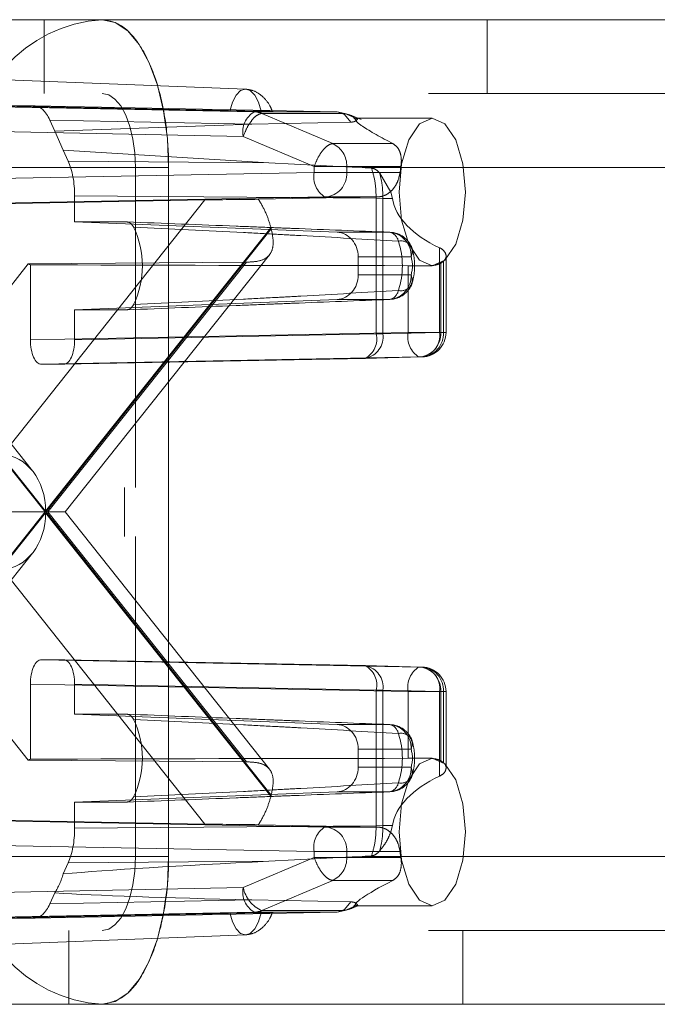
# Paper-space layout 'Sheet2' of a CAD drawing. Units: inches. Extents: x 0.1 to 16.8, y 0.1 to 10.9.
# Drawn here: x 4.3 to 4.4, y 4 to 4 of the extents above; entities that cross this region are included whole.
import ezdxf

# ---------------------------------------------------------------- set-up
doc = ezdxf.new("R2010")
doc.units = ezdxf.units.IN
doc.header["$MEASUREMENT"] = 0
doc.linetypes.add('HIDDEN', pattern=[0.07500000000000001, 0.05, -0.025])

psp = doc.layouts.new('Sheet2')

# ---------------------------------------------------------------- linework, layer by layer
at = {"color": 7, "linetype": 'HIDDEN', "lineweight": 18}
for p, q in [((5.178439578495011, 4.039845548107166), (4.280746962583379, 4.039845548107166)), ((4.319591624828042, 4.034924288264647), (4.319591624828042, 4.039845548107166)), ((4.349119183883161, 4.039845548107166), (4.349119183883161, 4.034924288264647)), ((4.31539493018841, 4.035908034915084), (4.333029302132819, 4.035218725169176)), ((5.245191402441685, 4.034924288264647), (4.280746962583379, 4.034924288264647)), ((4.333599374820005, 4.033708238038267), (4.313159039279835, 4.034104078290893)), ((4.33196203233878, 4.033759475351065), (4.314053391161355, 4.034104078290893)), ((4.316684755725753, 4.034104078290893), (4.318936824453741, 4.034104078290893)), ((4.316684755725753, 4.034104078290893), (4.334055725198327, 4.033759475351065)), ((4.318936824453741, 4.034104078290893), (4.339125777606515, 4.03370823802978)), ((4.339125777606515, 4.03370823802978), (4.333599374820005, 4.033708238038267)), ((4.334099074655517, 4.033599526279656), (4.338820376569139, 4.031588815236764)), ((4.339624537923688, 4.033599526279586), (4.334099074540782, 4.033599526279586)), ((4.339125777606515, 4.033708238029779), (4.339624537923688, 4.033599526279586)), ((4.339606779515047, 4.033531436607709), (4.339125777606515, 4.03370823802978)), ((4.340030453558258, 4.033020341956902), (4.339606779515047, 4.033531436607709)), ((4.339959145692526, 4.033496567812362), (4.339624536052765, 4.033599516730417)), ((4.340401705296228, 4.033265642204732), (4.339624537923712, 4.033599526279656)), ((4.339955895521434, 4.033513339312182), (4.34070737786172, 4.033184479419484)), ((4.319978432994708, 4.033143288888802), (4.320303932837774, 4.032418435555373)), ((4.319978432994708, 4.033143288888802), (4.333424959507807, 4.032879645869486)), ((4.333424959507807, 4.032879645869486), (4.320303932837774, 4.032418435555373)), ((4.333424959507807, 4.032879645869486), (4.340030453558258, 4.033020341956902)), ((4.340451130570709, 4.03328386831714), (4.345449912534854, 4.03328386831714)), ((4.332862845919927, 4.032068067943154), (4.312422510817175, 4.032463908187291)), ((4.320303932837774, 4.032418435555373), (4.320873570797256, 4.031149912750911)), ((4.332862845919927, 4.032068067943154), (4.337584161024394, 4.030057351282536)), ((4.338820376569139, 4.031588815236764), (4.342826004430832, 4.031588815236764)), ((4.320873570797256, 4.031149912750911), (4.321199070640322, 4.030425059417483)), ((4.320873570797256, 4.031149912750911), (4.334576245593797, 4.030315854903257)), ((4.334576245593797, 4.030315854903257), (4.321199070640322, 4.030425059417483)), ((4.341408572500077, 4.029951418483914), (4.334576245593797, 4.030315854903257)), ((5.240771558502086, 4.030003028422127), (4.276327118643779, 4.030003028422127)), ((5.242981480471885, 4.030003028422127), (4.278537040613579, 4.030003028422127)), ((4.312422510817175, 4.02918256860447), (4.337584161024394, 4.029669840154121)), ((4.314677794466858, 4.030003028422127), (4.327891964605773, 4.030003028422127)), ((5.29012648249428, 4.030003028422127), (4.325682042635973, 4.030003028422127)), ((4.325682042635973, 4.008677569104541), (4.325682042635973, 4.030003028422127)), ((4.327891964605773, 3.984071269891943), (4.327891964605773, 4.030003028422127)), ((5.29233640446408, 4.030003028422127), (4.327891964605773, 4.030003028422127)), ((4.337584161024394, 4.030057351282536), (4.337584161024394, 4.029669840154121)), ((4.337584161024394, 4.030057351282536), (4.339760830161079, 4.030057351282536)), ((4.337584161024394, 4.029669840154121), (4.339760830161079, 4.029669840154121)), ((4.339760830161079, 4.029669840154121), (4.339760830161079, 4.030057351282536)), ((4.339760830161079, 4.030057351282536), (4.343360506823527, 4.030057351282536)), ((4.339760830161079, 4.029669840154121), (4.343304724371483, 4.029669840154121)), ((4.341953285742946, 4.029615409759788), (4.342688205929154, 4.02836260847462)), ((4.343304724371483, 4.029669840154121), (4.343360506823527, 4.030057351282536)), ((4.342688205929154, 4.02836260847462), (4.342793462288321, 4.02793945521754)), ((4.304444227907629, 4.027868798336381), (4.318817552181642, 4.009777401627276)), ((4.313159039279835, 4.027542398500866), (4.338320689487055, 4.028029670050517)), ((4.315107094720259, 4.027542398500866), (4.330305974874221, 4.02782973431953)), ((4.330305974874221, 4.02782973431953), (4.316817912675361, 4.010852598103528)), ((4.321630519024674, 4.028105508612368), (4.321630519024653, 4.026371232342643)), ((4.341715345139874, 4.027941546214714), (4.321630519024674, 4.028105508612368)), ((4.341790255821691, 4.028029670050525), (4.333872016227303, 4.027874869405411)), ((4.338320689487055, 4.028029670050517), (4.341790255821212, 4.028029670050517)), ((4.342166217057662, 4.02793945521754), (4.341715345139874, 4.027941546214714)), ((4.341715345139874, 4.018915679189814), (4.341715345139874, 4.027941546214714)), ((4.342166217057662, 4.02793945521754), (4.342793462288321, 4.02793945521754)), ((4.342166217057662, 4.018915679189814), (4.342166217057662, 4.02793945521754)), ((4.325106258279961, 4.026371232342643), (4.321630519024653, 4.026371232342643)), ((4.33911557828221, 4.025681816412228), (4.321630519024653, 4.026371232342643)), ((4.304670153105166, 4.025905243063153), (4.319660550834305, 4.007037149157035)), ((4.319698194023409, 4.007084529836304), (4.304688381468942, 4.025977060768979)), ((4.334708006577873, 4.025977060768979), (4.319698194023409, 4.007084529836304)), ((4.319735837212511, 4.007037149157035), (4.334726234941652, 4.025905243063153)), ((4.34262207878295, 4.025681816412228), (4.33911557828221, 4.025681816412228)), ((4.345943549701786, 4.024646375386465), (4.345943549701786, 4.019007110495329)), ((4.333075026716663, 4.023684182922223), (4.318541725233706, 4.023574481724938)), ((4.319849225616019, 4.007037149157035), (4.333075026716663, 4.023684182922223)), ((4.334606597227553, 4.024170230936963), (4.320994638781462, 4.007037149157035)), ((4.340517737020159, 4.024042395764231), (4.344036646889811, 4.024042395764231)), ((4.340517737020159, 4.022840301499969), (4.340517737020159, 4.024042395764231)), ((4.346196289995363, 4.023742365488302), (4.346196289995363, 4.019007110495329)), ((4.34637098890965, 4.024085932753848), (4.34637098890965, 4.019007110495329)), ((4.318541725233706, 4.023574481724938), (4.30540307997333, 4.007037149157035)), ((4.318683956398274, 4.018519838945678), (4.318683956398274, 4.023510180831002)), ((4.343845606605494, 4.023452623704445), (4.343845606605494, 4.019007110495328)), ((4.345449912534854, 4.0234413486321), (4.344839845036631, 4.0234413486321)), ((4.346022275742177, 4.023618143934368), (4.346022275742177, 4.019007110495329)), ((4.344036646889811, 4.022840301499988), (4.340517737020159, 4.022840301499969)), ((4.321630519024653, 4.020511464921558), (4.33911557828221, 4.021200880851973)), ((4.33911557828221, 4.021200880851973), (4.34262207878295, 4.021200880851973)), ((4.321630519024653, 4.020511464921558), (4.325106258279961, 4.020511464921558)), ((4.321630519024653, 4.020511464921558), (4.321630519024674, 4.018519838945678)), ((4.343845606605494, 4.019007110495328), (4.318683956398274, 4.018519838945678)), ((4.321630519024674, 4.018519838945678), (4.341715345139874, 4.018915679189814)), ((4.341715345139874, 4.018915679189814), (4.342166217057662, 4.018915679189814)), ((4.345943549701786, 4.019007110495329), (4.342166217057662, 4.018915679189814)), ((4.346022275742177, 4.019007110495329), (4.343845606605494, 4.019007110495328)), ((4.345943549701786, 4.019007110495329), (4.346370825736278, 4.019007110495329)), ((4.346196289995363, 4.019007110495329), (4.346022275742177, 4.019007110495329)), ((4.344582135068154, 4.017366940391725), (4.319420484860935, 4.016879668842074)), ((4.320893990562015, 4.016879668842074), (4.340978816677214, 4.017275509086211)), ((4.340978816677214, 4.017275509086211), (4.344756149321339, 4.017366940391725)), ((4.344582135068154, 4.017366940391725), (4.344756149321339, 4.017366940391725)), ((4.320893990562015, 4.016879668842074), (4.319420484860935, 4.016879668842074)), ((5.289389841837679, 4.008677569104541), (4.324945401979374, 4.008677569104541)), ((4.324945401979374, 4.005396729209528), (4.324945401979374, 4.008677569104541)), ((4.319660550834305, 4.007037149157035), (4.304670153105166, 3.988169055250917)), ((4.304688381468942, 3.988097237545091), (4.319698194023409, 4.006989768477766)), ((4.30540307997333, 4.007037149157035), (4.318541725233706, 3.990499816589131)), ((4.319660550834305, 4.007037149157035), (4.313786599734702, 4.007037149157035)), ((4.319735837212511, 4.007037149157035), (4.319660550834305, 4.007037149157035)), ((4.319698194023409, 4.006989768477766), (4.334708006577873, 3.98809723754509)), ((4.334726234941652, 3.988169055250917), (4.319735837212511, 4.007037149157035)), ((4.319735837212511, 4.007037149157035), (4.320994638781462, 4.007037149157035)), ((4.333075026716663, 3.990390115391847), (4.319849225616019, 4.007037149157035)), ((4.320994638781462, 4.007037149157035), (4.334605585690026, 3.989905340577817)), ((5.289389841837679, 4.005396729209528), (4.324945401979374, 4.005396729209528)), ((4.325682042635973, 3.984071269891943), (4.325682042635973, 4.005396729209528)), ((4.318817552181642, 4.004296896686794), (4.304444227907629, 3.986205499977689)), ((4.316817912675361, 4.003221700210542), (4.330305974874221, 3.986244563994539)), ((4.319420484860935, 3.997194629471995), (4.320893990562015, 3.997194629471995)), ((4.344582135068154, 3.996707357922344), (4.319420484860935, 3.997194629471995)), ((4.340978816677214, 3.996798789227859), (4.320893990562015, 3.997194629471995)), ((4.340978816677214, 3.996798789227859), (4.344756149321339, 3.996707357922344)), ((4.344756149321339, 3.996707357922344), (4.344582135068154, 3.996707357922344)), ((4.318683956398274, 3.990564117483068), (4.318683956398274, 3.995554459368392)), ((4.318683956398274, 3.995554459368392), (4.343845606605494, 3.995067187818742)), ((4.321630519024674, 3.995554459368392), (4.321630519024653, 3.993562833392512)), ((4.341715345570621, 3.995158619117889), (4.321630519024674, 3.995554459368392)), ((4.342166222334378, 3.995158618996531), (4.341715345570621, 3.995158619117889)), ((4.341715346001301, 3.986132752106388), (4.341715345570621, 3.995158619117889)), ((4.345943549701786, 3.995067187818741), (4.342166222334378, 3.995158618996531)), ((4.342166227611067, 3.98613484309653), (4.342166222334378, 3.995158618996531)), ((4.343845606605494, 3.995067187818742), (4.346022275742177, 3.995067187818741)), ((4.343845606605494, 3.990621674609625), (4.343845606605494, 3.995067187818742)), ((4.345943549701786, 3.995067187818741), (4.346370825736278, 3.995067187818741)), ((4.345943549701786, 3.989427922927605), (4.345943549701786, 3.995067187818741)), ((4.346022275742177, 3.995067187818741), (4.346022275742177, 3.990456154379701)), ((4.346196289995363, 3.995067187818741), (4.346022275742177, 3.995067187818741)), ((4.346196289995363, 3.990331932825767), (4.346196289995363, 3.995067187818741)), ((4.34637098890965, 3.995067187818741), (4.34637098890965, 3.989986359489265)), ((4.321630519024653, 3.993562833392512), (4.325106258279961, 3.993562833392512)), ((4.321630519024653, 3.993562833392512), (4.33911557828221, 3.992873417462097)), ((4.34262207878295, 3.992873417462097), (4.33911557828221, 3.992873417462097)), ((4.340517737020159, 3.9912339968141), (4.344036646889811, 3.991233996814082)), ((4.340517737020159, 3.990031902549839), (4.340517737020159, 3.9912339968141)), ((4.318541725233706, 3.990499816589131), (4.333075026716663, 3.990390115391847)), ((4.344836463155193, 3.990632949681969), (4.345449912534854, 3.990632949681969)), ((4.344036646889811, 3.990031902549839), (4.340517737020159, 3.990031902549839)), ((4.33911557828221, 3.988392481901842), (4.321630519024676, 3.987703065971427)), ((4.33911557828221, 3.988392481901842), (4.34262207878295, 3.988392481901842)), ((4.325106258279961, 3.987703065971427), (4.321630519024676, 3.987703065971427)), ((4.321630519024676, 3.987703065971427), (4.321630519024674, 3.985968789701702)), ((4.338320689487055, 3.986044628263552), (4.313159039279835, 3.986531899813203)), ((4.330305974874221, 3.986244563994539), (4.315107094720259, 3.986531899813203)), ((4.321630519024674, 3.985968789701702), (4.341715346001301, 3.986132752106388)), ((4.333872016226932, 3.986199428908665), (4.341790255821634, 3.986044628263544)), ((4.341790255821212, 3.986044628263552), (4.338320689487055, 3.986044628263552)), ((4.341715346001301, 3.986132752106388), (4.342166227611067, 3.98613484309653)), ((4.342166227611122, 3.98613484309653), (4.342793462288321, 3.98613484309653)), ((4.342793462288321, 3.98613484309653), (4.342688205929154, 3.98571168983945)), ((4.337584161024394, 3.984404458159949), (4.312422510817175, 3.9848917297096)), ((4.339760830161079, 3.984404458159949), (4.337584161024394, 3.984404458159949)), ((4.337584161024394, 3.984404458159949), (4.337584161024394, 3.984016947031534)), ((4.339760830161079, 3.984404458159949), (4.339760830161079, 3.984016947031534)), ((4.343304724371483, 3.984404458159949), (4.339760830161079, 3.984404458159949)), ((5.240771558502086, 3.984071269891943), (4.276327118643779, 3.984071269891943)), ((5.242981480471885, 3.984071269891943), (4.278537040613579, 3.984071269891943)), ((4.327891964605773, 3.984071269891943), (4.314677794466858, 3.984071269891943)), ((4.321199070640322, 3.983649238896587), (4.320873570797256, 3.982924385563158)), ((4.321199070640322, 3.983649238896587), (4.334576245593798, 3.983758443410813)), ((5.29012648249428, 3.984071269891943), (4.325682042635973, 3.984071269891943)), ((5.29233640446408, 3.984071269891943), (4.327891964605773, 3.984071269891943)), ((4.337584161024394, 3.984016947031534), (4.332862845919927, 3.982006230370916)), ((4.334576245593798, 3.983758443410813), (4.341408572500078, 3.984122879830156)), ((4.339760830161079, 3.984016947031534), (4.337584161024394, 3.984016947031534)), ((4.339760830161079, 3.984016947031534), (4.343360506823527, 3.984016947031534)), ((4.334099061464672, 3.980474766416688), (4.338820376569139, 3.982485483077307)), ((4.338820376569139, 3.982485483077307), (4.342826004430832, 3.982485483077307)), ((4.312422510817175, 3.98161039012678), (4.332862845919927, 3.982006230370916)), ((4.320303932837774, 3.981655862758697), (4.319978432994708, 3.980931009425268)), ((4.333424959507807, 3.981194652444584), (4.319978432994708, 3.980931009425268)), ((4.340030453558258, 3.981053956357168), (4.333424959507807, 3.981194652444584)), ((4.3396067790821, 3.980542861697871), (4.340030453558258, 3.981053956357168)), ((4.313159039279835, 3.979970220023177), (4.333599374382587, 3.980366060267313)), ((4.339125776740622, 3.980366060267313), (4.318936824453741, 3.979970220023177)), ((4.333599374382587, 3.980366060267313), (4.339125776740622, 3.980366060267313)), ((4.334099061464672, 3.980474766416688), (4.339624524847578, 3.980474766416688)), ((4.339125776740622, 3.980366060267313), (4.3396067790821, 3.980542861697871)), ((4.339624524847578, 3.980474766416688), (4.339125776740622, 3.980366060267313)), ((4.33962452122273, 3.980474774399313), (4.339960077376394, 3.980577892863017)), ((4.340401705296228, 3.980808656109337), (4.339624524847578, 3.980474766416688)), ((4.340491111469475, 3.980795254838443), (4.339956756735714, 3.980561419544613)), ((4.340454689469687, 3.980805246474034), (4.340401705296228, 3.980808656109337)), ((4.345449912534854, 3.98079042999693), (4.340454635873567, 3.98079042999693)), ((4.314053391161361, 3.979970220023177), (4.331962032338787, 3.980314822963005)), ((4.334055725198318, 3.980314822963005), (4.316684755725748, 3.979970220023177)), ((4.318936824453741, 3.979970220023177), (4.316684755725748, 3.979970220023177)), ((5.245191402441685, 3.979150010049423), (4.280746962583379, 3.979150010049423)), ((4.321232044775549, 3.974228750206903), (4.321232044775549, 3.979150010049423)), ((4.347478763935654, 3.979150010049423), (4.347478763935654, 3.974228750206903)), ((4.333029302132819, 3.978855573144904), (4.31539493018841, 3.978166263398996)), ((4.7701290718893, 3.974228750206903), (4.280746962583379, 3.974228750206903))]:
    psp.add_line(p, q, dxfattribs=at)
at = {"color": 7, "linetype": 'HIDDEN', "lineweight": 18, "flags": 128}
for points in [[(4.327891964605773, 4.030003028422127), (4.327807038543813, 4.031923208756931), (4.327555524018864, 4.033769597638319), (4.327147086593071, 4.035471239377045), (4.326597422287652, 4.03696274083538), (4.325927654393608, 4.038186784448727), (4.325163521715498, 4.039096330907475), (4.324334389443612, 4.039656426851292), (4.323472120666175, 4.039845548107166)], [(4.325682042635973, 4.030003028422127), (4.325639579604993, 4.030963118589528), (4.325513822342518, 4.031886313030222), (4.325309603629623, 4.032737133899586), (4.325034771476913, 4.033482884628754), (4.32469988752989, 4.034094906435427), (4.324317821190836, 4.0345496796648), (4.323903255054892, 4.034829727636709), (4.323472120666175, 4.034924288264647)], [(4.334055725198327, 4.033759475351065), (4.333874732030902, 4.034359077580409), (4.333626438671663, 4.034824105020268), (4.33333014422293, 4.035118412474613), (4.33300887876855, 4.035219124302743), (4.332687613314169, 4.035118412474613), (4.332391318865434, 4.034824105020269), (4.332143025506193, 4.03435907758041), (4.33196203233878, 4.033759475351065)], [(4.347659834504654, 4.02836260847462), (4.347491614211199, 4.030245893082716), (4.347012563345593, 4.031842464681247), (4.346295613059517, 4.032909259717294), (4.345449912534854, 4.03328386831714), (4.344604212010192, 4.032909259717294), (4.343887261724116, 4.031842464681247), (4.343408210858509, 4.030245893082716), (4.343239990565054, 4.02836260847462), (4.343408210858509, 4.026479323866524), (4.343887261724116, 4.024882752267994), (4.344604212010192, 4.023815957231946), (4.345449912534854, 4.0234413486321), (4.346295613059517, 4.023815957231946), (4.347012563345593, 4.024882752267994), (4.347491614211199, 4.026479323866524), (4.347659834504654, 4.02836260847462)], [(4.347659834504654, 3.98571168983945), (4.347491614211199, 3.987594974447545), (4.347012563345593, 3.989191546046077), (4.346295613059517, 3.990258341082123), (4.345449912534854, 3.990632949681969), (4.344604212010192, 3.990258341082123), (4.343887261724116, 3.989191546046077), (4.343408210858509, 3.987594974447545), (4.343239990565054, 3.98571168983945), (4.343408210858509, 3.983828405231354), (4.343887261724116, 3.982231833632823), (4.344604212010192, 3.981165038596775), (4.345449912534854, 3.98079042999693), (4.346295613059517, 3.981165038596775), (4.347012563345593, 3.982231833632823), (4.347491614211199, 3.983828405231354), (4.347659834504654, 3.98571168983945)], [(4.323472120666175, 3.974228750206903), (4.324334389443612, 3.974417871462777), (4.325163521715498, 3.974977967406596), (4.325927654393608, 3.975887513865343), (4.326597422287652, 3.97711155747869), (4.327147086593071, 3.978603058937026), (4.327555524018864, 3.980304700675751), (4.327807038543813, 3.982151089557139), (4.327891964605773, 3.984071269891943)], [(4.323472120666175, 3.979150010049423), (4.323903255054892, 3.97924457067736), (4.324317821190836, 3.979524618649269), (4.32469988752989, 3.979979391878643), (4.325034771476913, 3.980591413685317), (4.325309603629623, 3.981337164414484), (4.325513822342518, 3.982187985283847), (4.325639579604993, 3.983111179724541), (4.325682042635973, 3.984071269891943)], [(4.331962032338787, 3.980314822963005), (4.332143025506211, 3.979715220733663), (4.332391318865445, 3.979250193293805), (4.332687613314175, 3.978955885839461), (4.333008878768549, 3.978855174011331), (4.333330144222923, 3.97895588583946), (4.333626438671651, 3.979250193293804), (4.333874732030885, 3.979715220733662), (4.334055725198318, 3.980314822963005)]]:
    psp.add_lwpolyline(points, dxfattribs=at)
at = {"color": 7, "linetype": 'HIDDEN', "lineweight": 18}
for centre, radius, start, end in [((4.324027450887264, 4.030499217941568), 0.00936281363794219, 93.4003414437244, 183.0378570908218), ((4.334373032385329, 4.032375365586248), 0.001541134323067501, 120.132757085659, 191.5017025864928), ((4.333571675469302, 4.032378111580226), 0.001330414840720524, 66.64562138993014, 88.80701077381991), ((4.338116354234383, 4.030101990993798), 0.001645081693200912, 358.4450735507989, 64.66209695213256), ((4.339094346975313, 4.029362542066767), 0.001541133907498674, 168.4982774147004, 239.8672372593678), ((4.338198748926027, 4.029589077285777), 0.001564167646322774, 274.4712444618995, 2.959676386903275), ((4.320127559792752, 4.0234413486321), 0.006014789564331462, 334.6063238977434, 25.39367610226502), ((4.342413345580685, 4.027894564158092), 0.007940344349932271, 193.9744209659361, 194.5090755108541), ((4.342470719171677, 4.024121228544244), 0.001567910783694016, 357.1180179109335, 84.46027571758626), ((4.342460434424182, 4.024957278912746), 0.0007423499760070515, 9.315501981601031, 77.42327176301184), ((4.342570925856585, 4.024042395764231), 0.001640419947507294, 20.08172102960332, 87.74303947387635), ((4.343385511433158, 4.024373013169744), 0.0007302638233820162, 333.080581046282, 105.2853780093772), ((4.338289333713496, 4.023441348632101), 0.005169399755369002, 341.5488418237505, 18.45115817624095), ((4.342235204453484, 4.02344134863211), 0.001899066219601596, 341.548841823587, 18.45115817638841), ((4.345187365262429, 4.024971711778853), 0.001590352608328423, 301.6672002659825, 309.3757325956583), ((4.319120780621089, 4.024665875066978), 0.00123549365385073, 242.0511318244074, 249.294631084955), ((4.34247071917168, 4.022761468719955), 0.001567910783692337, 275.539724282324, 2.881982089785309), ((4.343385511433155, 4.022509684094465), 0.0007302638233890246, 254.7146219909906, 26.91941895430768), ((4.342460434424184, 4.021925418351453), 0.0007423499760050112, 282.5767282368851, 350.6844980185129), ((4.342570925856585, 4.022840301499969), 0.001640419947506406, 272.2569605261257, 339.9182789700635), ((4.340719369757148, 4.018713229590038), 0.001460942487387669, 280.229341503691, 7.965376013401236), ((4.340290278425308, 4.018570157786382), 0.001466356089492742, 298.0055657805243, 13.62891954538795), ((4.345355792556405, 4.018699812407973), 0.001541133907492203, 168.498277414583, 239.8672372595465), ((4.344460194507129, 4.018926347626981), 0.00156416764631941, 274.4712444618124, 2.959676387039957), ((4.344634208760314, 4.018926347626983), 0.001564167646320585, 274.4712444618073, 2.959676386973296), ((4.344496702401275, 4.01880466089555), 0.001460942487385606, 280.2293415036348, 7.965376013519208), ((4.344730568962143, 4.019007110495329), 0.001640419947506762, 271.3865882832959, 0), ((4.34071937337216, 3.995361066670594), 0.001460943866206571, 352.034707812024, 79.77081231913725), ((4.340290279016123, 3.9955041404174), 0.001466355909445331, 346.3710829270767, 61.99445662497023), ((4.345355792556405, 3.995374485906097), 0.001541133907492203, 120.1327627404543, 191.5017225854178), ((4.344460194507128, 3.995147950687088), 0.001564167646320228, 357.0403236130113, 85.52875553815979), ((4.344634208760314, 3.995147950687087), 0.001564167646320585, 357.0403236130275, 85.52875553819347), ((4.344496702401274, 3.99526963741852), 0.001460942487386832, 352.0346239864913, 79.77065849629743), ((4.344730568962143, 3.995067187818741), 0.001640419947507206, 0, 88.61341171670536), ((4.32012755979275, 3.990632949681969), 0.006014789564333067, 334.6063238977469, 25.39367610225777), ((4.342470719171676, 3.991312829594111), 0.001567910783695729, 357.1180179103355, 84.46027571755864), ((4.342460434424184, 3.992148879962617), 0.0007423499760049393, 9.315501981454107, 77.42327176310833), ((4.342570925856585, 3.9912339968141), 0.001640419947506666, 20.08172102960332, 87.74303947387514), ((4.343385511433152, 3.991564614219604), 0.0007302638233901595, 333.0805810458499, 105.2853780087902), ((4.338289333713495, 3.990632949681969), 0.005169399755369845, 341.548841823763, 18.45115817624718), ((4.34223520445336, 3.990632949681961), 0.001899066219719549, 341.5488418247744, 18.45115817520105), ((4.31912078062108, 3.989408423247121), 0.001235493653820236, 110.7053689151411, 117.9488681758763), ((4.345187365262471, 3.989102586535273), 0.001590352608257714, 50.62426740419563, 58.33279973421483), ((4.342470719171682, 3.989953069769821), 0.001567910783689803, 275.5397242822687, 2.881982089237511), ((4.343385511433159, 3.989701285144324), 0.000730263823381198, 254.7146219905289, 26.91941895384359), ((4.342460434424183, 3.989117019401322), 0.0007423499760058875, 282.576728236952, 350.684498018524), ((4.342570925856585, 3.990031902549839), 0.00164041994750685, 272.2569605261251, 339.9182789700344), ((4.342413345568794, 3.986179734158996), 0.007940344337664447, 165.4909244887333, 166.0255790344773), ((4.339094346975307, 3.984711756247303), 0.001541133907494247, 120.1327627404865, 191.5017225853885), ((4.338198748926028, 3.984485221028294), 0.001564167646321933, 357.0403236130634, 85.52875553813115), ((4.352986419558308, 3.985600373283885), 0.009755277273058504, 187.0416953359733, 189.341283326651), ((4.324027450887264, 3.983575080372503), 0.009362813637943128, 176.9621429091875, 266.5996585562713), ((4.338116354234383, 3.983972307320272), 0.001645081693200912, 295.3379030478682, 1.554926449186464), ((4.316010783882807, 3.984345888790251), 0.00506629726723315, 327.9293274301994, 343.7051578956639), ((4.33437303187084, 3.981698932283562), 0.001541133907494693, 168.4982774146351, 239.8672372594858), ((4.334952120737191, 3.982428041570898), 0.002131430024769115, 191.41421639982, 246.4075293362948), ((4.333571675629595, 3.981696185686603), 0.001330413789750992, 271.1929644220348, 293.3537772432671)]:
    psp.add_arc(centre, radius, start, end, dxfattribs=at)
for centre, major_axis, ratio, start_param, end_param in [((4.318936638550577, 4.030822738631956), (2.328448003297013e-07, 0.003281339657271509), 0.4489994806550885, 5.497945176729, 6.283217168311285), ((4.320157013289414, 4.028105094625907), (2.329038721882171e-07, 0.003280925644688182), 0.4491128042595918, 4.712547041441022, 5.497819033023149), ((4.333247689859029, 4.0278287348678), (0.004222198565106083, 4.038109627391151e-05), 0.009617440642350723, 1.422292524780964, 2.341527384116199), ((4.352004302247396, 4.02836260847462), (0.009245079536794876, 0), 0.53231124977714, 3.227683702413597, 3.997458112327779), ((4.33906487409743, 4.024042395764231), (0, 0.001640419947507077), 0.8856652376954915, 4.712388980384702, 6.24827872213997), ((4.36103782760384, 4.02836260847462), (0.2541232272333938, 0), 0.01936564357416897, 4.54494090116501, 4.644684178667748), ((4.33906487409743, 4.022840301499969), (0, 0.001640419947507077), 0.8856652376954915, 3.176499238629459, 4.712388980384702), ((4.319420709265905, 4.018520338671543), (2.810864438984595e-07, 0.00164066982461275), 0.4490561129104605, 1.571177847468728, 3.141669587768945), ((4.320893766157044, 4.018520338671543), (-2.810864438984595e-07, 0.00164066982461275), 0.4490561129104604, 3.141515719410672, 4.712007459710865), ((4.31676675195697, 4.007084529836304), (0, 0.003768642249693421), 0.7778509797997615, 4.7123889803847, 6.265732014659736), ((4.31676675195697, 4.006989768477766), (0, 0.003768642249692533), 0.7778509797999448, 3.15904594610968, 4.7123889803847), ((4.319420709265905, 3.995553959642527), (-2.810864438984594e-07, 0.001640669824613195), 0.449056112910339, 6.283108373000497, 7.853600113300381), ((4.320893766157044, 3.995553959642527), (2.810864430102811e-07, 0.001640669824613195), 0.449056112910339, 4.712770501058555, 6.283262241357502), ((4.33906487409743, 3.9912339968141), (0, 0.001640419947506189), 0.8856652376959712, 4.712388980384702, 6.248278722139979), ((4.36103782760384, 3.98571168983945), (0.2541232272333938, 0), 0.01936564357417072, 1.638501128511836, 1.738244406014597), ((4.33906487409743, 3.990031902549839), (0, 0.001640419947506189), 0.8856652376959712, 3.176499238629422, 4.712388980384702), ((4.352004302247396, 3.98571168983945), (0.009245079536794876, 0), 0.5323112497770439, 2.285727194851734, 3.05550160476591), ((4.333247689859029, 3.98624556344627), (0.004222198565106083, -4.038109627479969e-05), 0.009617440642457885, 3.941657923084365, 4.860892782405656), ((4.320157013289414, 3.985969203688163), (-2.329038721882171e-07, 0.003280925644689515), 0.4491128042594094, 3.926958927746374, 4.712230919328235), ((4.566745821537856, 3.98571168983945), (0.2503555266483541, 0.003502176711112526), 0.01380992723802303, 2.757896138777793, 2.951866572474116), ((4.352004302247397, 3.98571168983945), (0.01166152902611284, 0.004856661314317723), 0.0681520744321373, 2.447932244292284, 3.217706654207228), ((4.566745821537856, 3.98571168983945), (0.2503555266483541, 0.003502176711112526), 0.01380992723802303, 3.318448831214778, 3.512419264910858), ((4.318936638550577, 3.983251559682114), (-2.328448003297012e-07, 0.003281339657270621), 0.4489994806552101, 3.141560792458093, 3.926832784040281)]:
    psp.add_ellipse(centre, major_axis=major_axis, ratio=ratio, start_param=start_param, end_param=end_param, dxfattribs=at)
for points, knots in [([(4.327891964605773, 4.030003028422127), (4.327891964605275, 4.030003137783456), (4.32789196460378, 4.030003465867446), (4.32789196456662, 4.030004668842086), (4.32789196408722, 4.030009262018213), (4.327891956657037, 4.03002763475548), (4.327891839021634, 4.030101127148918), (4.327889956627258, 4.030395214725794), (4.327859780827696, 4.031578408808087), (4.327649382291137, 4.033586719209472), (4.327008351647483, 4.03616638619589), (4.32597537817747, 4.038331651666717), (4.324709567481621, 4.039640631026343), (4.323842952381518, 4.039784139607313), (4.323472120666174, 4.039845548107166)], [0, 0, 0, 0, 2.129705951471718e-05, 6.38911785501344e-05, 0.0002342676561611626, 0.0009157736574404591, 0.003641803478130087, 0.01454629500440535, 0.05818813321273955, 0.2343352850571367, 0.4104824369015361, 0.6250107236367032, 0.8395390103718593, 1, 1, 1, 1]), ([(4.333021662915893, 4.035218967920692), (4.333238681116357, 4.035184855148579), (4.333666416253664, 4.035117620090721), (4.334226592386608, 4.034686900869637), (4.334620284463045, 4.034197869524444), (4.334752951247592, 4.033851451292153), (4.334796987147038, 4.033736465174898)], [0, 0, 0, 0, 0.2988231867295924, 0.5889698492284859, 0.8635673393991178, 0.9999999999999999, 0.9999999999999999, 0.9999999999999999, 0.9999999999999999]), ([(4.334055725198327, 4.033759475351065), (4.33419547294262, 4.033756553635362), (4.33447487700033, 4.033750712115507), (4.334745209651525, 4.033743027925806), (4.334871949769368, 4.033737051440634), (4.334811485173383, 4.033731769200578), (4.334399253595459, 4.033731751152873), (4.333937151677654, 4.033732625171361), (4.333393170266192, 4.033737491138649), (4.332826532377465, 4.033744775177243), (4.332324295138286, 4.033752717449442), (4.332059126047738, 4.033757664097648), (4.33196203233878, 4.033759475351065)], [0, 0, 0, 0, 0.07962169339413926, 0.1591912937764023, 0.240183685370554, 0.3267799897156019, 0.5322755980824702, 0.6708222255417774, 0.7675472123618513, 0.8648687407594832, 0.9505206465477748, 1, 1, 1, 1]), ([(4.340378649068271, 4.033121589290959), (4.340262255752999, 4.033275243035256), (4.340129275865126, 4.033450793131413), (4.339978012732974, 4.033491491506708), (4.339959145692526, 4.033496567812362)], [0, 0, 0, 0, 0.8752700662754322, 1, 1, 1, 1]), ([(4.340378748751303, 4.033121735219884), (4.34034581070428, 4.033096199984981), (4.340298804439709, 4.033059758358467), (4.340157963829858, 4.033027013134457), (4.340072313758229, 4.033022532030085), (4.340030453558258, 4.033020341956902)], [0, 0, 0, 0, 0.5448398949665787, 0.7775472611677781, 0.9999999999999999, 0.9999999999999999, 0.9999999999999999, 0.9999999999999999]), ([(4.342826004430832, 4.031588815236764), (4.342060937106681, 4.031994477838982), (4.341012810146908, 4.032550227505102), (4.340395796377403, 4.033047855327772), (4.34031462271657, 4.033208857481757), (4.340373683861088, 4.03324737001484), (4.340401705296228, 4.033265642204733)], [0, 0, 0, 0, 0.6014215599383997, 0.8239355299352135, 0.9164665844428488, 0.9999999999999999, 0.9999999999999999, 0.9999999999999999, 0.9999999999999999]), ([(4.340401705296228, 4.033265642204732), (4.340447916131716, 4.033276016603629), (4.340549761151985, 4.033298880956866), (4.340439163937527, 4.033184317188477), (4.340378748751303, 4.033121735219884)], [0, 0, 0, 0, 0.453736818601735, 1, 1, 1, 1]), ([(4.342826004430832, 4.031588815236764), (4.342934281003481, 4.031513004489617), (4.343150722707219, 4.031361461022065), (4.343329835214216, 4.030980222174441), (4.34341450591417, 4.030536946170568), (4.343376755967832, 4.030201668648833), (4.343360506823527, 4.030057351282536)], [0, 0, 0, 0, 0.2503386386227063, 0.500419621061401, 0.78495986199987, 1, 1, 1, 1]), ([(4.341953285742946, 4.029615409759788), (4.341868362180068, 4.029705640708063), (4.341747166789764, 4.029834410328924), (4.341547919617691, 4.029931730271526), (4.341454318604571, 4.029944955063381), (4.341408572500077, 4.029951418483914)], [0, 0, 0, 0, 0.5448398949662591, 0.7775472611674961, 0.9999999999999999, 0.9999999999999999, 0.9999999999999999, 0.9999999999999999]), ([(4.343304724371483, 4.029669840154121), (4.343271464479693, 4.029494801869292), (4.34320491691837, 4.029144579112494), (4.342962518432429, 4.028686827269373), (4.342633129185395, 4.02832324722333), (4.342239407185304, 4.028081937874696), (4.341933047525923, 4.028046286746608), (4.341790255821212, 4.028029670050517)], [0, 0, 0, 0, 0.2104673391511627, 0.4211104548080805, 0.5960354894147112, 0.811715480994585, 1, 1, 1, 1]), ([(4.34216620984396, 4.027939455226906), (4.342157693676197, 4.028233847367282), (4.342140565571028, 4.028825942272137), (4.342015736167468, 4.029351123258223), (4.341952972481743, 4.029615181992942)], [0, 0, 0, 0, 0.4972043129606757, 1, 1, 1, 1]), ([(4.334708006577873, 4.025977060768979), (4.334617643469502, 4.026275375780193), (4.33443723358081, 4.026870961511342), (4.334099720947852, 4.027517493584041), (4.333899113513939, 4.027832341014241), (4.333872016226178, 4.027874869405391)], [0, 0, 0, 0, 0.4646572691252021, 0.9276879438292454, 1, 1, 1, 1]), ([(4.325561216209167, 4.026020703483907), (4.325492005424, 4.02612170429984), (4.325353583560274, 4.026323706359861), (4.325188700156558, 4.026355390325997), (4.325106258279961, 4.026371232342643)], [0, 0, 0, 0, 0.4999989402186828, 1, 1, 1, 1]), ([(4.325106258279961, 4.026371232342643), (4.327534885883807, 4.026275719788796), (4.330689044191145, 4.026151673716563), (4.334381106375261, 4.026006372354939), (4.337792845200986, 4.025872077666767), (4.340477234044604, 4.025766318609892), (4.34262207878295, 4.025681816412228)], [0, 0, 0, 0, 0.4156146534092842, 0.5397758016197922, 0.6322777705239635, 1, 1, 1, 1]), ([(4.34319299425653, 4.025077443711703), (4.341030116640352, 4.025208378684286), (4.338323267971972, 4.025372244246318), (4.334888035687499, 4.025556041250839), (4.331172621048244, 4.025750222649895), (4.32800226024326, 4.025903040323765), (4.325561216209167, 4.026020703483907)], [0, 0, 0, 0, 0.3677972068542283, 0.4602994511390647, 0.5844533521478171, 1, 1, 1, 1]), ([(4.334726234941652, 4.025905243063153), (4.33478166260554, 4.025628964529165), (4.334892323901425, 4.025077374610854), (4.334804643287903, 4.024447623041378), (4.334503809434865, 4.023986236073398), (4.333961644012417, 4.023731746831511), (4.333347136379718, 4.023698780651583), (4.333075026716663, 4.023684182922223)], [0, 0, 0, 0, 0.1874444717540169, 0.3742327692645521, 0.5775590336654501, 0.8129392331464654, 0.9999999999999999, 0.9999999999999999, 0.9999999999999999, 0.9999999999999999]), ([(4.346196289995363, 4.023742365488302), (4.346265834045077, 4.023823591182283), (4.346404691521219, 4.023985773208063), (4.346351548732597, 4.024296277459745), (4.346167585489234, 4.024529230161398), (4.3459850011992, 4.02462470096985), (4.345943549701786, 4.024646375386465)], [0, 0, 0, 0, 0.2939915939221612, 0.5870082473760012, 0.9062398711188115, 1, 1, 1, 1]), ([(4.346022275742177, 4.023618143934368), (4.345929296500536, 4.02357601806158), (4.345743260363559, 4.023491731133637), (4.345291951049783, 4.023444822413791), (4.344771904291494, 4.023438537676912), (4.34426621196662, 4.023449755890323), (4.343971413373581, 4.023451765915983), (4.343845606605494, 4.023452623704445)], [0, 0, 0, 0, 0.2104799749815072, 0.4211357370218576, 0.6292455778079372, 0.8417787034566282, 0.9999999999999999, 0.9999999999999999, 0.9999999999999999, 0.9999999999999999]), ([(4.325561216209167, 4.020861993780295), (4.32800226024326, 4.020979656940436), (4.331172621048244, 4.021132474614306), (4.334888035687499, 4.021326656013362), (4.338323267971972, 4.021510453017882), (4.341030116640352, 4.021674318579914), (4.34319299425653, 4.021805253552499)], [0, 0, 0, 0, 0.4155466478521829, 0.5397005488609354, 0.6322027931457718, 1, 1, 1, 1]), ([(4.34262207878295, 4.021200880851973), (4.340477234044604, 4.021116378654309), (4.337792845200986, 4.021010619597433), (4.334381106375261, 4.020876324909263), (4.330689044191145, 4.020731023547637), (4.327534885883807, 4.020606977475405), (4.325106258279961, 4.020511464921558)], [0, 0, 0, 0, 0.3677222294760366, 0.4602241983802077, 0.5843853465907158, 1, 1, 1, 1]), ([(4.325106258279961, 4.020511464921558), (4.3251886998028, 4.020527306800383), (4.325353583197958, 4.020558990625189), (4.325492005107633, 4.020760992585874), (4.325561216209167, 4.020861993780295)], [0, 0, 0, 0, 0.4999989402187139, 0.9999999999999999, 0.9999999999999999, 0.9999999999999999, 0.9999999999999999]), ([(4.325561216209167, 3.993212304533776), (4.325492005424, 3.993313305349708), (4.325353583560274, 3.99351530740973), (4.325188700156558, 3.993546991375865), (4.325106258279961, 3.993562833392512)], [0, 0, 0, 0, 0.4999989402186426, 1, 1, 1, 1]), ([(4.325106258279961, 3.993562833392512), (4.327534885883807, 3.993467320838664), (4.330689044191145, 3.993343274766432), (4.334381106375261, 3.993197973404807), (4.337792845200986, 3.993063678716636), (4.340477234044604, 3.992957919659762), (4.34262207878295, 3.992873417462097)], [0, 0, 0, 0, 0.4156146534092842, 0.5397758016197922, 0.6322777705239635, 1, 1, 1, 1]), ([(4.34319299425653, 3.992269044761571), (4.341030116640352, 3.992399979734155), (4.338323267971971, 3.992563845296188), (4.334888035687499, 3.992747642300707), (4.331172621048244, 3.992941823699766), (4.32800226024326, 3.993094641373634), (4.325561216209167, 3.993212304533776)], [0, 0, 0, 0, 0.3677972068542281, 0.4602994511390644, 0.5844533521478174, 1, 1, 1, 1]), ([(4.333075026716663, 3.990390115391847), (4.333342256993307, 3.990376231277094), (4.333874745218326, 3.990348565521125), (4.334415741719942, 3.990138387711012), (4.334780432545483, 3.989729882340721), (4.334905768481686, 3.989062150339976), (4.334780525445998, 3.98843912502621), (4.334726234941652, 3.988169055250917)], [0, 0, 0, 0, 0.1831425469689218, 0.3649333862385908, 0.5772358772041755, 0.8167396907922805, 1, 1, 1, 1]), ([(4.343845606605494, 3.990621674609625), (4.344019605392903, 3.990623280211895), (4.344367598854995, 3.990626491378485), (4.3449326150526, 3.990637483991427), (4.345443732812827, 3.990620210736028), (4.345815607804748, 3.990559244867075), (4.345963032107209, 3.990485706400584), (4.346022275742177, 3.990456154379701)], [0, 0, 0, 0, 0.215748970164341, 0.431492840772163, 0.6469219432330349, 0.8581127591487845, 1, 1, 1, 1]), ([(4.345943549701786, 3.989427922927605), (4.346056513439611, 3.989500860817391), (4.346281759643621, 3.98964629671673), (4.346398328367746, 3.989950977345433), (4.346351551047441, 3.99018478079717), (4.346230187497945, 3.990299805732702), (4.346196289995363, 3.990331932825767)], [0, 0, 0, 0, 0.2798268056773709, 0.5579660072644063, 0.8765374902718039, 1, 1, 1, 1]), ([(4.325561216209167, 3.988053594830163), (4.32800226024326, 3.988171257990305), (4.331172621048244, 3.988324075664174), (4.334888035687499, 3.988518257063232), (4.338323267971972, 3.98870205406775), (4.341030116640352, 3.988865919629783), (4.34319299425653, 3.988996854602367)], [0, 0, 0, 0, 0.4155466478521829, 0.5397005488609359, 0.6322027931457718, 1, 1, 1, 1]), ([(4.34262207878295, 3.988392481901842), (4.340477234044604, 3.988307979704178), (4.337792845200986, 3.988202220647302), (4.334381106375261, 3.988067925959132), (4.330689044191145, 3.987922624597506), (4.327534885883807, 3.987798578525274), (4.325106258279961, 3.987703065971427)], [0, 0, 0, 0, 0.3677222294760367, 0.4602241983802079, 0.5843853465907161, 1, 1, 1, 1]), ([(4.325106258279961, 3.987703065971427), (4.3251886998028, 3.987718907850252), (4.325353583197958, 3.987750591675059), (4.325492005107633, 3.987952593635743), (4.325561216209167, 3.988053594830163)], [0, 0, 0, 0, 0.4999989402187001, 1, 1, 1, 1]), ([(4.334708006577873, 3.98809723754509), (4.334617643469508, 3.987798922533873), (4.334437233580826, 3.987203336802715), (4.334099720947814, 3.986556804730064), (4.333899113513958, 3.986241957299828), (4.333872016226208, 3.986199428908678)], [0, 0, 0, 0, 0.4646572691290348, 0.9276879438369217, 1, 1, 1, 1]), ([(4.343304724371483, 3.984404458159949), (4.343271464479693, 3.984579496444778), (4.34320491691837, 3.984929719201575), (4.342962518432429, 3.985387471044699), (4.342633129185397, 3.985751051090739), (4.342239407185306, 3.985992360439374), (4.341933047525924, 3.986028011567461), (4.341790255821212, 3.986044628263552)], [0, 0, 0, 0, 0.2104673391512292, 0.421110454808082, 0.596035489414143, 0.811715480994029, 1, 1, 1, 1]), ([(4.341953161246002, 3.984458979225279), (4.342015782033254, 3.984723054108895), (4.342140347643136, 3.985248353300666), (4.342157627161183, 3.985840415351909), (4.342166220035906, 3.986134839942969)], [0, 0, 0, 0, 0.5027132874983129, 1, 1, 1, 1]), ([(4.342688205929154, 3.98571168983945), (4.342630855944804, 3.985565806630591), (4.342513769257529, 3.985267969031368), (4.34226005714994, 3.984849898884509), (4.342055992394874, 3.984589798285022), (4.341953285713114, 3.984458888518225)], [0, 0, 0, 0, 0.3228834717432374, 0.6592042964012996, 0.9999999999999999, 0.9999999999999999, 0.9999999999999999, 0.9999999999999999]), ([(4.341953024990673, 3.984459128234337), (4.34186646090686, 3.98436799342066), (4.341745989474084, 3.984241160892712), (4.341547613794612, 3.984143642241074), (4.341455819446245, 3.984129935542919), (4.341408572701385, 3.984122880676448)], [0, 0, 0, 0, 0.5533612266928007, 0.7701140806379991, 1, 1, 1, 1]), ([(4.323472120666174, 3.974228750206903), (4.323969123941466, 3.97433755907557), (4.324963130492051, 3.9745551768129), (4.326286039693796, 3.976252052077422), (4.327291703177714, 3.978749828864701), (4.327801117908518, 3.981516288295016), (4.327891960995214, 3.983346524961249), (4.327891964605229, 3.984071160530625), (4.327891964605773, 3.984071269891943)], [0, 0, 0, 0, 0.214693833008183, 0.4293876660163639, 0.6440814990245426, 0.8587753320327204, 0.9999786865060613, 1, 1, 1, 1]), ([(4.342826004430832, 3.982485483077307), (4.342944999093337, 3.982571851191262), (4.343182270774879, 3.982744066542759), (4.343362182057011, 3.983189804272707), (4.343410633884939, 3.983635672851376), (4.343371450857274, 3.983933705018592), (4.343360506823527, 3.984016947031534)], [0, 0, 0, 0, 0.2798268056774088, 0.5579660072643884, 0.8765374902718642, 1, 1, 1, 1]), ([(4.340377749123443, 3.980952404399912), (4.340343842421396, 3.980978249164369), (4.340296680996532, 3.981014197099246), (4.340156857697781, 3.981046929121551), (4.34007340750309, 3.981051567595948), (4.340030452006014, 3.981053955223373)], [0, 0, 0, 0, 0.5538354588747966, 0.7703394256606035, 0.9999999999999999, 0.9999999999999999, 0.9999999999999999, 0.9999999999999999]), ([(4.331962032338787, 3.980314822963005), (4.332121406215264, 3.980317744725826), (4.332440049696822, 3.980323586339887), (4.332956353303241, 3.980331269819187), (4.333441678393363, 3.980337249113883), (4.33404170854277, 3.980342514847158), (4.334465523058554, 3.980342664902922), (4.334811493147317, 3.980341429489656), (4.334894652561418, 3.980338380857035), (4.33481598483658, 3.980335365325362), (4.334803722456768, 3.980334895277515)], [0, 0, 0, 0, 0.1013761669619753, 0.2026860079061848, 0.3058073792675412, 0.4160637809260413, 0.6777055046292472, 0.8541062496852473, 0.9772587222752246, 0.9999999999999999, 0.9999999999999999, 0.9999999999999999, 0.9999999999999999]), ([(4.334796927762732, 3.980337664754832), (4.334752898156721, 3.98022270639575), (4.334620232125173, 3.979876324252587), (4.334226549901874, 3.979387344040136), (4.333666378715599, 3.978956656844809), (4.333238651129077, 3.978889435538852), (4.333021636835849, 3.978855329755961)], [0, 0, 0, 0, 0.1364086007329534, 0.411014073660926, 0.7011687612542927, 0.9999999999999999, 0.9999999999999999, 0.9999999999999999, 0.9999999999999999]), ([(4.334652637359183, 3.980328798658199), (4.334550358874771, 3.980326015168193), (4.33438899620263, 3.980321623712964), (4.334145048523651, 3.980316645700637), (4.334055725198318, 3.980314822963005)], [0, 0, 0, 0, 0.6338422824577312, 1, 1, 1, 1]), ([(4.339960077376394, 3.980577892863017), (4.339978632436101, 3.980582887785298), (4.340129629024405, 3.980623535254789), (4.340262209606143, 3.980799014639002), (4.340378498160108, 3.980952930420434)], [0, 0, 0, 0, 0.1228839665576102, 1, 1, 1, 1]), ([(4.340378748699974, 3.980952563146136), (4.340409072811965, 3.980920136063849), (4.340469749005679, 3.98085525198985), (4.340518637407491, 3.980799669165348), (4.340491522885886, 3.980802705759528), (4.340487945767378, 3.980803106366162)], [0, 0, 0, 0, 0.4644598877777726, 0.9293481745517502, 0.9999999999999999, 0.9999999999999999, 0.9999999999999999, 0.9999999999999999])]:
    psp.add_open_spline(points, degree=3, knots=knots, dxfattribs=at)
for points in [[(4.332862845919927, 4.032068067943154), (4.332942582834348, 4.032267950781772), (4.333102056663189, 4.032667716459006), (4.333439869043341, 4.033172659434296), (4.333795907003113, 4.03352728078801), (4.333998009977486, 4.033575448194259), (4.334099061464672, 4.033599531897382)], [(4.338820376569139, 4.031588815236764), (4.338719325081953, 4.031564731533639), (4.338517222107581, 4.031516564127391), (4.338161184147808, 4.031161942773679), (4.337823371767657, 4.030656999798388), (4.337663897938815, 4.030257234121153), (4.337584161024394, 4.030057351282536)], [(4.341715345139874, 4.027941546214714), (4.341703233667617, 4.028305126633493), (4.341679010723103, 4.02903228747105), (4.341498718574419, 4.029645041479626), (4.341408572500077, 4.029951418483914)], [(4.344078071323125, 4.024679233807097), (4.344133706879457, 4.024491902847055), (4.344244977992124, 4.02411724092697), (4.344291116219163, 4.023441348632101), (4.344244977992124, 4.022765456337232), (4.344133706879458, 4.022390794417148), (4.344078071323125, 4.022203463457106)], [(4.344078071323125, 3.991870834856964), (4.344133706879458, 3.991683503896922), (4.344244977992124, 3.991308841976839), (4.344291116219163, 3.990632949681969), (4.344244977992124, 3.989957057387099), (4.344133706879458, 3.989582395467016), (4.344078071323125, 3.989395064506974)], [(4.341408572500078, 3.984122879830156), (4.341498718717991, 3.984429256835616), (4.341679011153817, 3.985042010846536), (4.341703234385474, 3.985769171686437), (4.341715346001301, 3.986132752106388)], [(4.337584161024394, 3.984016947031534), (4.337663897938815, 3.983817064192916), (4.337823371767657, 3.983417298515681), (4.338161184147808, 3.982912355540392), (4.338517222107581, 3.982557734186678), (4.338719325081953, 3.98250956678043), (4.338820376569139, 3.982485483077307)]]:
    psp.add_open_spline(points, degree=3, dxfattribs=at)

doc.saveas('drawing.dxf')
